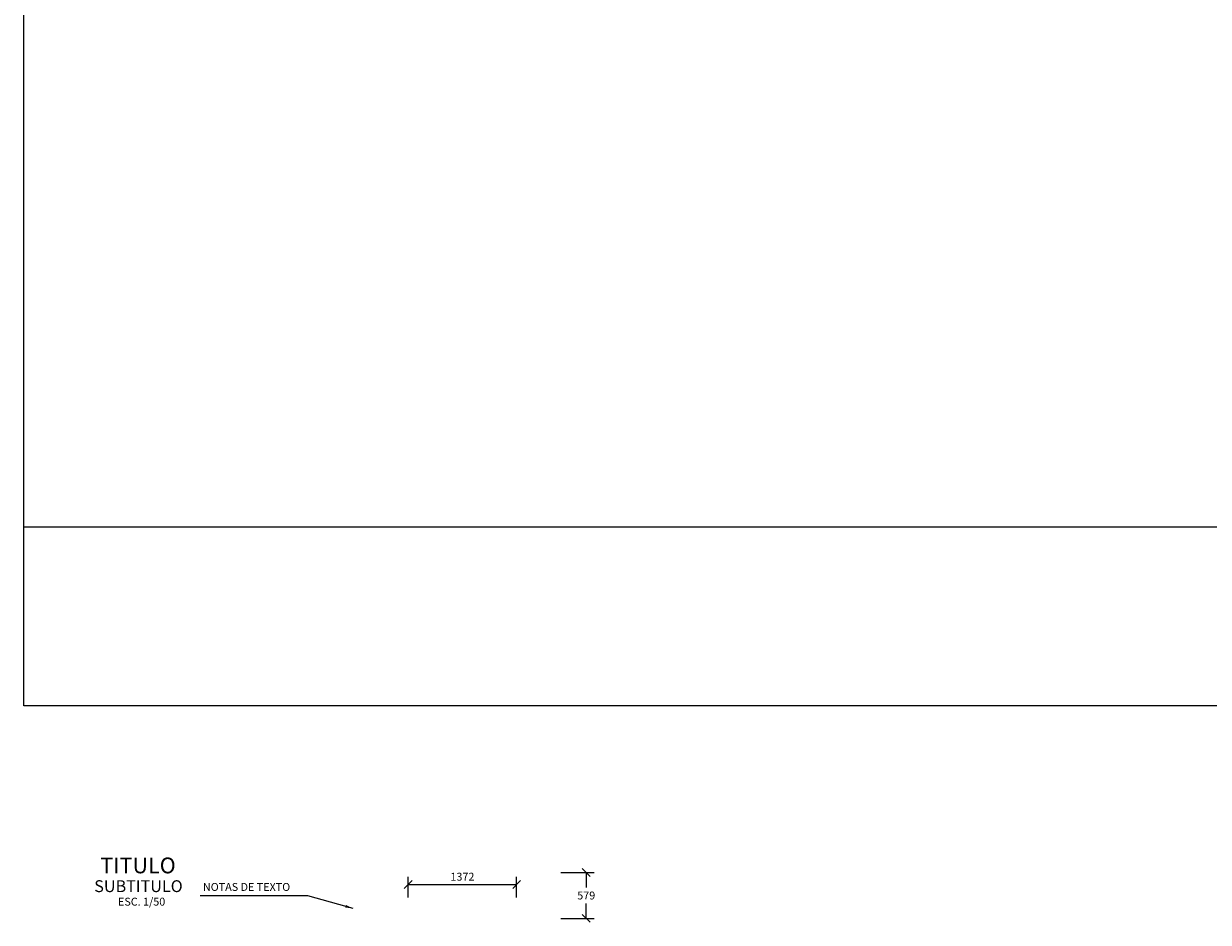
# Model space of a CAD drawing. Units: metres. Extents: x 382064.9 to 382155.7, y 8390088 to 8390158.1.
# Drawn here: x 382064.9 to 382079.9, y 8390088 to 8390099.4 of the extents above; entities that cross this region are included whole.
import ezdxf
from ezdxf.enums import TextEntityAlignment as Align

# ---------------------------------------------------------------- set-up
doc = ezdxf.new("R2010")
doc.units = ezdxf.units.M
doc.layers.get('Defpoints').update_dxf_attribs({"color": 6})
for name, color, linetype in [('A-ACOTADO-INDEMAT', 252, 'Continuous'), ('A-TEXTOS-NOTAS-INDEMAT', 7, 'Continuous'), ('A-TEXTOS-SUBTITULOS-INDEMAT', 3, 'Continuous'), ('A-TEXTOS-TITULOS-INDEMAT', 4, 'Continuous')]:
    doc.layers.add(name, color=color, linetype=linetype)
doc.styles.add('01COTAS', font='romans.shx')
doc.styles.add('50-NOTAS', font='romans.shx', dxfattribs={"height": 0.1})
doc.styles.add('50-SUBTITULO', font='arial.ttf', dxfattribs={"height": 150})
doc.styles.add('50-TITULO', font='txt', dxfattribs={"height": 0.2})
doc.dimstyles.new('DIM-50-CORTE', dxfattribs={"dimscale": 0.05, "dimtxt": 2, "dimasz": 2, "dimexe": 2, "dimexo": 2, "dimgap": 1, "dimtad": 1, "dimtih": 1, "dimtoh": 1, "dimdec": 0, "dimlfac": 1000, "dimdsep": 46, "dimtxsty": '01COTAS', "dimblk": 'OBLIQUE', "dimcen": 25, "dimclrd": 251, "dimclre": 251, "dimclrt": 7, "dimadec": 0, "dimazin": 0, "dimtfac": 1, "dimtdec": 0, "dimtmove": 2, "dimatfit": 3, "dimfxl": 1, "dimtolj": 1, "dimtzin": 0, "dimarcsym": 0})
doc.dimstyles.new('DIM-50-PLANTA', dxfattribs={"dimscale": 0.05, "dimtxt": 2, "dimasz": 2, "dimexe": 2, "dimexo": 2, "dimgap": 1, "dimtad": 1, "dimdec": 0, "dimlfac": 1000, "dimdsep": 46, "dimtxsty": '01COTAS', "dimblk": 'OBLIQUE', "dimcen": 25, "dimclrd": 251, "dimclre": 251, "dimclrt": 7, "dimadec": 0, "dimazin": 0, "dimtfac": 1, "dimtdec": 0, "dimtmove": 2, "dimatfit": 3, "dimfxl": 1, "dimtolj": 1, "dimtzin": 0, "dimarcsym": 0})

# ---------------------------------------------------------------- blocks, each defined once
blk = doc.blocks.new('_Oblique')
at = {"color": 0, "linetype": 'ByBlock', "lineweight": -2}
blk.add_line((-0.5, -0.5), (0.5, 0.5), dxfattribs=at)
blk = doc.blocks.new('*D3078')
at = {"layer": 'A-ACOTADO-INDEMAT', "color": 251, "lineweight": -2, "transparency": 16777216}
for p, q in [((382071.688, 8390088.617), (382072.11, 8390088.617)), ((382072.01, 8390088.617), (382072.01, 8390088.427)), ((382072.01, 8390088.038), (382072.01, 8390088.227)), ((382071.688, 8390088.038), (382072.11, 8390088.038))]:
    blk.add_line(p, q, dxfattribs=at)
at = {"layer": 'Defpoints', "color": 0, "transparency": 16777216}
for p in [(382071.588, 8390088.617), (382071.588, 8390088.038), (382072.01, 8390088.038)]:
    blk.add_point(p, dxfattribs=at)
at = {"layer": 'A-ACOTADO-INDEMAT', "color": 251, "lineweight": -2, "transparency": 16777216, "xscale": 0.1, "yscale": 0.1, "zscale": 0.1}
for p, rotation in [((382072.01, 8390088.617), 90), ((382072.01, 8390088.038), 270)]:
    blk.add_blockref('_Oblique', p, dxfattribs=dict(at, rotation=rotation))
at = {"layer": 'A-ACOTADO-INDEMAT', "color": 7, "transparency": 16777216, "insert": (382072.01, 8390088.327), "char_height": 0.1, "attachment_point": 5, "style": '01COTAS'}
blk.add_mtext('\\A1;579', dxfattribs=at)
blk = doc.blocks.new('*D3079')
at = {"layer": 'A-ACOTADO-INDEMAT', "color": 251, "lineweight": -2, "transparency": 16777216}
for p, q in [((382069.757, 8390088.3), (382069.757, 8390088.565)), ((382071.129, 8390088.3), (382071.129, 8390088.565)), ((382069.757, 8390088.465), (382071.129, 8390088.465))]:
    blk.add_line(p, q, dxfattribs=at)
at = {"layer": 'Defpoints', "color": 0, "transparency": 16777216}
for p in [(382071.129, 8390088.465), (382069.757, 8390088.2), (382071.129, 8390088.2)]:
    blk.add_point(p, dxfattribs=at)
at = {"layer": 'A-ACOTADO-INDEMAT', "color": 251, "lineweight": -2, "transparency": 16777216, "xscale": 0.1, "yscale": 0.1, "zscale": 0.1, "rotation": 180}
blk.add_blockref('_Oblique', (382069.757, 8390088.465), dxfattribs=at)
at = {"layer": 'A-ACOTADO-INDEMAT', "color": 251, "lineweight": -2, "transparency": 16777216, "xscale": 0.1, "yscale": 0.1, "zscale": 0.1}
blk.add_blockref('_Oblique', (382071.129, 8390088.465), dxfattribs=at)
at = {"layer": 'A-ACOTADO-INDEMAT', "color": 7, "transparency": 16777216, "insert": (382070.443, 8390088.565), "char_height": 0.1, "attachment_point": 5, "style": '01COTAS'}
blk.add_mtext('\\A1;1372', dxfattribs=at)

msp = doc.modelspace()

# ---------------------------------------------------------------- linework, layer by layer
msp.add_line((382124.8151, 8390092.9889), (382064.8901, 8390092.9889))
at = {"flags": 128}
msp.add_lwpolyline([(382124.8151, 8390090.7276), (382064.8901, 8390090.7276), (382064.8901, 8390133.0254)], dxfattribs=at)
msp.add_lwpolyline([(382064.8901, 8390133.0254), (382124.8151, 8390133.0254), (382124.8151, 8390090.7276), (382064.8901, 8390090.7276)], close=True)

# ---------------------------------------------------------------- texts
at = {"layer": 'A-TEXTOS-NOTAS-INDEMAT', "style": '50-NOTAS'}
msp.add_text('NOTAS DE TEXTO', height=0.1, dxfattribs=at).set_placement((382067.1588, 8390088.3854))
msp.add_text('ESC. 1/50', height=0.1, dxfattribs=at).set_placement((382066.3827, 8390088.199), align=Align.CENTER)
at = {"layer": 'A-TEXTOS-SUBTITULOS-INDEMAT', "style": '50-SUBTITULO'}
msp.add_text('SUBTITULO', height=0.15, dxfattribs=at).set_placement((382066.3429, 8390088.3704), align=Align.CENTER)
at = {"layer": 'A-TEXTOS-TITULOS-INDEMAT', "style": '50-TITULO'}
msp.add_text('TITULO', height=0.2, dxfattribs=at).set_placement((382066.3372, 8390088.6078), align=Align.CENTER)

# ---------------------------------------------------------------- dimensions: what is measured, and where the dimension line sits
at = {"layer": 'A-ACOTADO-INDEMAT'}
dim = msp.add_linear_dim(base=(382071.1288, 8390088.4649), p1=(382069.7569, 8390088.2002), p2=(382071.1288, 8390088.2002), dimstyle='DIM-50-PLANTA', dxfattribs=at)
dim.commit()
dim.dimension.update_dxf_attribs({"geometry": '*D3079', "text_midpoint": (382070.4429, 8390088.5649)})
dim = msp.add_linear_dim(base=(382072.0104, 8390088.0378), p1=(382071.5877, 8390088.617), p2=(382071.5877, 8390088.0378), angle=90, dimstyle='DIM-50-CORTE', dxfattribs=at)
dim.commit()
dim.dimension.update_dxf_attribs({"geometry": '*D3078', "text_midpoint": (382072.0104, 8390088.3274)})

# ---------------------------------------------------------------- leaders
msp.add_leader([(382069.0599, 8390088.1639), (382068.4869, 8390088.3248), (382067.1218, 8390088.3248)], dimstyle='DIM-50-CORTE', dxfattribs=at)

doc.saveas('drawing.dxf')
